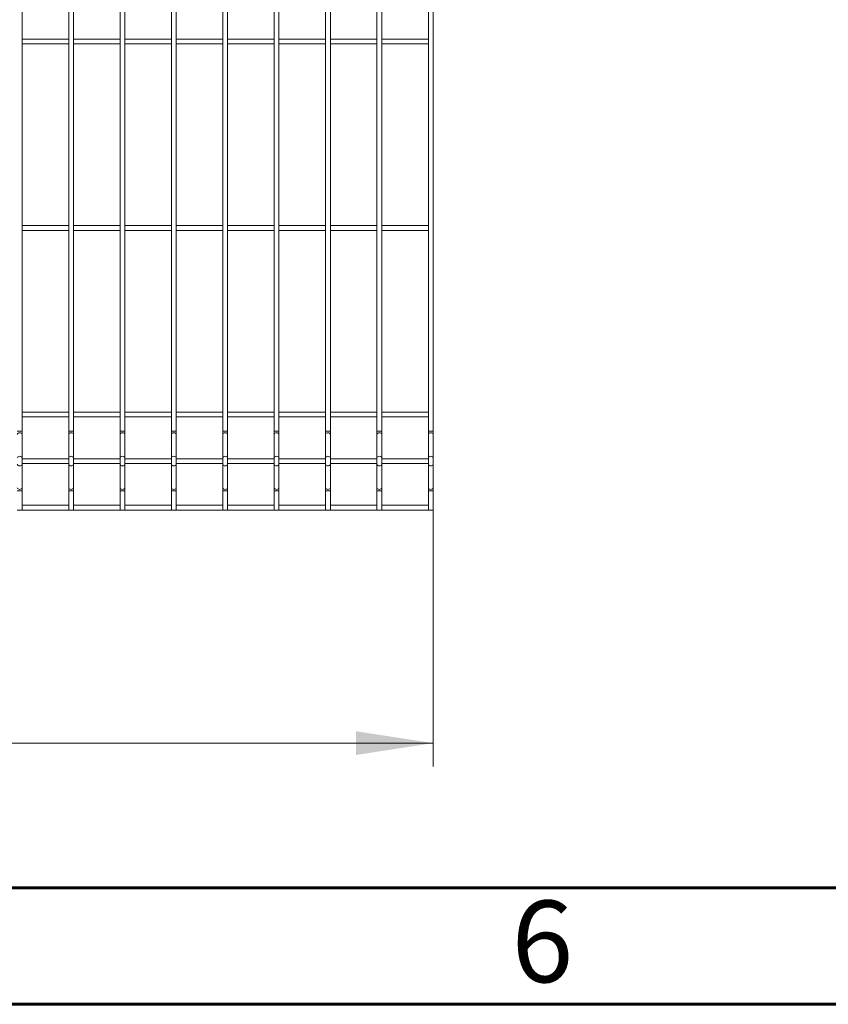
# Model space of a CAD drawing. Units: millimetres. Extents: x 15 to 415, y 5 to 292.
# Drawn here: x 118 to 152, y 5 to 47 of the extents above; entities that cross this region are included whole.
import ezdxf

# ---------------------------------------------------------------- set-up
doc = ezdxf.new("R2010")
doc.units = ezdxf.units.MM
doc.layers.add('FORMAT', color=7, linetype='Continuous', lineweight=15)
doc.styles.add('SLDTEXTSTYLE0', font='TXT', dxfattribs={"width": 0.75})
doc.styles.add('SLDTEXTSTYLE1', font='TXT', dxfattribs={"width": 0.7})
doc.dimstyles.new('SLDDIMSTYLE2', dxfattribs={"dimtxt": 3.5, "dimasz": 3.302, "dimexe": 0, "dimexo": 0.0625, "dimgap": 0.875, "dimtad": 1, "dimlfac": 25, "dimrnd": 1e-09, "dimzin": 12, "dimdsep": 46, "dimtxsty": 'SLDTEXTSTYLE0', "dimsah": 1, "dimcen": 0.09, "dimadec": 0, "dimazin": 3, "dimtfac": 1, "dimtofl": 0, "dimtmove": 0, "dimatfit": 3, "dimfxl": 1, "dimfrac": 2, "dimtolj": 1, "dimtzin": 12, "dimarcsym": 0})

# ---------------------------------------------------------------- blocks, each defined once
blk = doc.blocks.new('_D')
at = {"color": 7, "linetype": 'Continuous', "lineweight": 0}
for p, q in [((35.892, 28.593), (35.892, 15.207)), ((135.276, 28.593), (135.276, 15.207)), ((35.892, 16.207), (135.276, 16.207))]:
    blk.add_line(p, q, dxfattribs=at)
for points in [[(35.892, 16.207), (39.194, 15.699), (39.194, 16.715)], [(135.276, 16.207), (131.974, 16.715), (131.974, 15.699)]]:
    blk.add_solid(points, dxfattribs=at)
at = {"color": 7, "linetype": 'Continuous', "lineweight": 0, "insert": (79.518, 20.719), "char_height": 3.5, "attachment_point": 1, "style": 'SLDTEXTSTYLE1'}
blk.add_mtext('2,5 m', dxfattribs=at)

msp = doc.modelspace()

# ---------------------------------------------------------------- linework, layer by layer
at = {"color": 7, "linetype": 'Continuous', "lineweight": 15}
for p, q in [((117.644496, 29.592851), (117.644496, 55.025532)), ((119.644495, 55.025532), (119.644495, 29.592851)), ((119.848495, 29.592851), (119.848495, 55.025532)), ((121.848493, 55.025532), (121.848493, 29.592851)), ((122.052494, 29.592851), (122.052494, 55.025532)), ((124.052501, 55.025532), (124.052501, 29.592851)), ((124.256492, 29.592851), (124.256492, 55.025532)), ((126.2565, 55.025532), (126.2565, 29.592851)), ((126.4605, 29.592851), (126.4605, 55.025532)), ((128.460498, 55.025532), (128.460498, 29.592851)), ((128.664499, 29.592851), (128.664499, 55.025532)), ((130.664497, 55.025532), (130.664497, 29.592851)), ((130.868497, 29.592851), (130.868497, 55.025532)), ((132.868495, 55.025532), (132.868495, 29.592851)), ((133.072496, 29.592851), (133.072496, 55.025532)), ((135.072494, 55.025532), (135.072494, 29.592851)), ((135.276495, 29.592851), (135.276495, 55.025532)), ((119.644495, 46.411192), (117.644496, 46.411192)), ((117.644496, 46.207192), (119.644495, 46.207192)), ((121.848493, 46.411192), (119.848495, 46.411192)), ((119.848495, 46.207192), (121.848493, 46.207192)), ((124.052501, 46.411192), (122.052494, 46.411192)), ((122.052494, 46.207192), (124.052501, 46.207192)), ((126.2565, 46.411192), (124.256492, 46.411192)), ((124.256492, 46.207192), (126.2565, 46.207192)), ((128.460498, 46.411192), (126.4605, 46.411192)), ((126.4605, 46.207192), (128.460498, 46.207192)), ((130.664497, 46.411192), (128.664499, 46.411192)), ((128.664499, 46.207192), (130.664497, 46.207192)), ((132.868495, 46.411192), (130.868497, 46.411192)), ((130.868497, 46.207192), (132.868495, 46.207192)), ((135.072494, 46.411192), (133.072496, 46.411192)), ((133.072496, 46.207192), (135.072494, 46.207192)), ((119.644495, 38.411191), (117.644496, 38.411191)), ((117.644496, 38.207192), (119.644495, 38.207192)), ((121.848493, 38.411191), (119.848495, 38.411191)), ((119.848495, 38.207192), (121.848493, 38.207192)), ((124.052501, 38.411191), (122.052494, 38.411191)), ((122.052494, 38.207192), (124.052501, 38.207192)), ((126.2565, 38.411191), (124.256492, 38.411191)), ((124.256492, 38.207192), (126.2565, 38.207192)), ((128.460498, 38.411191), (126.4605, 38.411191)), ((126.4605, 38.207192), (128.460498, 38.207192)), ((130.664497, 38.411191), (128.664499, 38.411191)), ((128.664499, 38.207192), (130.664497, 38.207192)), ((132.868495, 38.411191), (130.868497, 38.411191)), ((130.868497, 38.207192), (132.868495, 38.207192)), ((135.072494, 38.411191), (133.072496, 38.411191)), ((133.072496, 38.207192), (135.072494, 38.207192)), ((119.644495, 30.411192), (117.644496, 30.411192)), ((117.644496, 30.207192), (119.644495, 30.207192)), ((121.848493, 30.411192), (119.848495, 30.411192)), ((119.848495, 30.207192), (121.848493, 30.207192)), ((124.052501, 30.411192), (122.052494, 30.411192)), ((122.052494, 30.207192), (124.052501, 30.207192)), ((126.2565, 30.411192), (124.256492, 30.411192)), ((124.256492, 30.207192), (126.2565, 30.207192)), ((128.460498, 30.411192), (126.4605, 30.411192)), ((126.4605, 30.207192), (128.460498, 30.207192)), ((130.664497, 30.411192), (128.664499, 30.411192)), ((128.664499, 30.207192), (130.664497, 30.207192)), ((132.868495, 30.411192), (130.868497, 30.411192)), ((130.868497, 30.207192), (132.868495, 30.207192)), ((135.072494, 30.411192), (133.072496, 30.411192)), ((133.072496, 30.207192), (135.072494, 30.207192)), ((117.644496, 29.455689), (117.644496, 29.592851)), ((119.644495, 29.592851), (119.644495, 29.455689)), ((119.848495, 29.455689), (119.848495, 29.592851)), ((121.848493, 29.592851), (121.848493, 29.455689)), ((122.052494, 29.455689), (122.052494, 29.592851)), ((124.052501, 29.592851), (124.052501, 29.455689)), ((124.256492, 29.455689), (124.256492, 29.592851)), ((126.2565, 29.592851), (126.2565, 29.455689)), ((126.4605, 29.455689), (126.4605, 29.592851)), ((128.460498, 29.592851), (128.460498, 29.455689)), ((128.664499, 29.455689), (128.664499, 29.592851)), ((130.664497, 29.592851), (130.664497, 29.455689)), ((130.868497, 29.455689), (130.868497, 29.592851)), ((132.868495, 29.592851), (132.868495, 29.455689)), ((133.072496, 29.455689), (133.072496, 29.592851)), ((135.072494, 29.592851), (135.072494, 29.455689)), ((135.276495, 29.455689), (135.276495, 29.592851)), ((117.644496, 28.446354), (117.644496, 29.455689)), ((119.644495, 29.455689), (119.644495, 28.446354)), ((119.848495, 28.446354), (119.848495, 29.455689)), ((121.848493, 29.455689), (121.848493, 28.446354)), ((122.052494, 28.446354), (122.052494, 29.455689)), ((124.052501, 29.455689), (124.052501, 28.446354)), ((124.256492, 28.446354), (124.256492, 29.455689)), ((126.2565, 29.455689), (126.2565, 28.446354)), ((126.4605, 28.446354), (126.4605, 29.455689)), ((128.460498, 29.455689), (128.460498, 28.446354)), ((128.664499, 28.446354), (128.664499, 29.455689)), ((130.664497, 29.455689), (130.664497, 28.446354)), ((130.868497, 28.446354), (130.868497, 29.455689)), ((132.868495, 29.455689), (132.868495, 28.446354)), ((133.072496, 28.446354), (133.072496, 29.455689)), ((135.072494, 29.455689), (135.072494, 28.446354)), ((135.276495, 28.446354), (135.276495, 29.455689)), ((117.644496, 28.172029), (117.644496, 28.446354)), ((119.644495, 28.411192), (117.644496, 28.411192)), ((119.644495, 28.446354), (119.644495, 28.172029)), ((119.848495, 28.172029), (119.848495, 28.446354)), ((121.848493, 28.411192), (119.848495, 28.411192)), ((121.848493, 28.446354), (121.848493, 28.172029)), ((122.052494, 28.172029), (122.052494, 28.446354)), ((124.052501, 28.411192), (122.052494, 28.411192)), ((124.052501, 28.446354), (124.052501, 28.172029)), ((124.256492, 28.172029), (124.256492, 28.446354)), ((126.2565, 28.411192), (124.256492, 28.411192)), ((126.2565, 28.446354), (126.2565, 28.172029)), ((126.4605, 28.172029), (126.4605, 28.446354)), ((128.460498, 28.411192), (126.4605, 28.411192)), ((128.460498, 28.446354), (128.460498, 28.172029)), ((128.664499, 28.172029), (128.664499, 28.446354)), ((130.664497, 28.411192), (128.664499, 28.411192)), ((130.664497, 28.446354), (130.664497, 28.172029)), ((130.868497, 28.172029), (130.868497, 28.446354)), ((132.868495, 28.411192), (130.868497, 28.411192)), ((132.868495, 28.446354), (132.868495, 28.172029)), ((133.072496, 28.172029), (133.072496, 28.446354)), ((135.072494, 28.411192), (133.072496, 28.411192)), ((135.072494, 28.446354), (135.072494, 28.172029)), ((135.276495, 28.172029), (135.276495, 28.446354)), ((117.644496, 28.207192), (119.644495, 28.207192)), ((117.644496, 27.162695), (117.644496, 28.172029)), ((119.644495, 28.172029), (119.644495, 27.162695)), ((119.848495, 28.207192), (121.848493, 28.207192)), ((119.848495, 27.162695), (119.848495, 28.172029)), ((121.848493, 28.172029), (121.848493, 27.162695)), ((122.052494, 28.207192), (124.052501, 28.207192)), ((122.052494, 27.162695), (122.052494, 28.172029)), ((124.052501, 28.172029), (124.052501, 27.162695)), ((124.256492, 28.207192), (126.2565, 28.207192)), ((124.256492, 27.162695), (124.256492, 28.172029)), ((126.2565, 28.172029), (126.2565, 27.162695)), ((126.4605, 28.207192), (128.460498, 28.207192)), ((126.4605, 27.162695), (126.4605, 28.172029)), ((128.460498, 28.172029), (128.460498, 27.162695)), ((128.664499, 28.207192), (130.664497, 28.207192)), ((128.664499, 27.162695), (128.664499, 28.172029)), ((130.664497, 28.172029), (130.664497, 27.162695)), ((130.868497, 28.207192), (132.868495, 28.207192)), ((130.868497, 27.162695), (130.868497, 28.172029)), ((132.868495, 28.172029), (132.868495, 27.162695)), ((133.072496, 28.207192), (135.072494, 28.207192)), ((133.072496, 27.162695), (133.072496, 28.172029)), ((135.072494, 28.172029), (135.072494, 27.162695)), ((135.276495, 27.162695), (135.276495, 28.172029)), ((117.644496, 27.025532), (117.644496, 27.162695)), ((119.644495, 27.162695), (119.644495, 27.025532)), ((119.848495, 27.025532), (119.848495, 27.162695)), ((121.848493, 27.162695), (121.848493, 27.025532)), ((122.052494, 27.025532), (122.052494, 27.162695)), ((124.052501, 27.162695), (124.052501, 27.025532)), ((124.256492, 27.025532), (124.256492, 27.162695)), ((126.2565, 27.162695), (126.2565, 27.025532)), ((126.4605, 27.025532), (126.4605, 27.162695)), ((128.460498, 27.162695), (128.460498, 27.025532)), ((128.664499, 27.025532), (128.664499, 27.162695)), ((130.664497, 27.162695), (130.664497, 27.025532)), ((130.868497, 27.025532), (130.868497, 27.162695)), ((132.868495, 27.162695), (132.868495, 27.025532)), ((133.072496, 27.025532), (133.072496, 27.162695)), ((135.072494, 27.162695), (135.072494, 27.025532)), ((135.276495, 27.025532), (135.276495, 27.162695)), ((117.644496, 26.207192), (117.644496, 27.025532)), ((119.644495, 27.025532), (119.644495, 26.207192)), ((119.848495, 26.207192), (119.848495, 27.025532)), ((121.848493, 27.025532), (121.848493, 26.207192)), ((122.052494, 26.207192), (122.052494, 27.025532)), ((124.052501, 27.025532), (124.052501, 26.207192)), ((124.256492, 26.207192), (124.256492, 27.025532)), ((126.2565, 27.025532), (126.2565, 26.207192)), ((126.4605, 26.207192), (126.4605, 27.025532)), ((128.460498, 27.025532), (128.460498, 26.207192)), ((128.664499, 26.207192), (128.664499, 27.025532)), ((130.664497, 27.025532), (130.664497, 26.207192)), ((130.868497, 26.207192), (130.868497, 27.025532)), ((132.868495, 27.025532), (132.868495, 26.207192)), ((133.072496, 26.207192), (133.072496, 27.025532)), ((135.072494, 27.025532), (135.072494, 26.207192)), ((135.276495, 26.207192), (135.276495, 27.025532)), ((117.644496, 26.207192), (117.440496, 26.207192)), ((119.644495, 26.411192), (117.644496, 26.411192)), ((117.644496, 26.207192), (119.644495, 26.207192)), ((119.848495, 26.207192), (119.644495, 26.207192)), ((121.848493, 26.411192), (119.848495, 26.411192)), ((119.848495, 26.207192), (121.848493, 26.207192)), ((122.052494, 26.207192), (121.848493, 26.207192)), ((124.052501, 26.411192), (122.052494, 26.411192)), ((122.052494, 26.207192), (124.052501, 26.207192)), ((124.256492, 26.207192), (124.052501, 26.207192)), ((126.2565, 26.411192), (124.256492, 26.411192)), ((124.256492, 26.207192), (126.2565, 26.207192)), ((126.4605, 26.207192), (126.2565, 26.207192)), ((128.460498, 26.411192), (126.4605, 26.411192)), ((126.4605, 26.207192), (128.460498, 26.207192)), ((128.664499, 26.207192), (128.460498, 26.207192)), ((130.664497, 26.411192), (128.664499, 26.411192)), ((128.664499, 26.207192), (130.664497, 26.207192)), ((130.868497, 26.207192), (130.664497, 26.207192)), ((132.868495, 26.411192), (130.868497, 26.411192)), ((130.868497, 26.207192), (132.868495, 26.207192)), ((133.072496, 26.207192), (132.868495, 26.207192)), ((135.072494, 26.411192), (133.072496, 26.411192)), ((133.072496, 26.207192), (135.072494, 26.207192)), ((135.276495, 26.207192), (135.072494, 26.207192))]:
    msp.add_line(p, q, dxfattribs=at)
at = {"color": 8, "linetype": 'Continuous', "lineweight": 15}
for p, q in [((117.644496, 29.592851), (117.440496, 29.592851)), ((119.848495, 29.592851), (119.644495, 29.592851)), ((122.052494, 29.592851), (121.848493, 29.592851)), ((124.256492, 29.592851), (124.052501, 29.592851)), ((126.4605, 29.592851), (126.2565, 29.592851)), ((128.664499, 29.592851), (128.460498, 29.592851)), ((130.868497, 29.592851), (130.664497, 29.592851)), ((133.072496, 29.592851), (132.868495, 29.592851)), ((135.276495, 29.592851), (135.072494, 29.592851)), ((117.644496, 27.025532), (117.440496, 27.025532)), ((119.848495, 27.025532), (119.644495, 27.025532)), ((122.052494, 27.025532), (121.848493, 27.025532)), ((124.256492, 27.025532), (124.052501, 27.025532)), ((126.4605, 27.025532), (126.2565, 27.025532)), ((128.664499, 27.025532), (128.460498, 27.025532)), ((130.868497, 27.025532), (130.664497, 27.025532)), ((133.072496, 27.025532), (132.868495, 27.025532)), ((135.276495, 27.025532), (135.072494, 27.025532))]:
    msp.add_line(p, q, dxfattribs=at)
at = {"color": 8, "linetype": 'Continuous', "lineweight": 15, "flags": 128}
for points in [[(117.644496, 29.455689), (117.636734, 29.481933), (117.614618, 29.504183), (117.581535, 29.51905), (117.542501, 29.52427), (117.503467, 29.51905), (117.470375, 29.504183), (117.448259, 29.481933), (117.440496, 29.455689), (117.440496, 29.455689)], [(119.848495, 29.455689), (119.840732, 29.481933), (119.818626, 29.504183), (119.785533, 29.51905), (119.7465, 29.52427), (119.707466, 29.51905), (119.674373, 29.504183), (119.652257, 29.481933), (119.644495, 29.455689), (119.644495, 29.455689)], [(122.052494, 29.455689), (122.044731, 29.481933), (122.022624, 29.504183), (121.989532, 29.51905), (121.950498, 29.52427), (121.911464, 29.51905), (121.878372, 29.504183), (121.856266, 29.481933), (121.848493, 29.455689), (121.848493, 29.455689)], [(124.256492, 29.455689), (124.248729, 29.481933), (124.226623, 29.504183), (124.193531, 29.51905), (124.154497, 29.52427), (124.115463, 29.51905), (124.08237, 29.504183), (124.060264, 29.481933), (124.052501, 29.455689), (124.052501, 29.455689)], [(126.4605, 29.455689), (126.452728, 29.481933), (126.430622, 29.504183), (126.397529, 29.51905), (126.358495, 29.52427), (126.319461, 29.51905), (126.286369, 29.504183), (126.264263, 29.481933), (126.2565, 29.455689), (126.2565, 29.455689)], [(128.664499, 29.455689), (128.656736, 29.481933), (128.63462, 29.504183), (128.601528, 29.51905), (128.562494, 29.52427), (128.52346, 29.51905), (128.490367, 29.504183), (128.468261, 29.481933), (128.460498, 29.455689), (128.460498, 29.455689)], [(130.868497, 29.455689), (130.860734, 29.481933), (130.838619, 29.504183), (130.805526, 29.51905), (130.766492, 29.52427), (130.727458, 29.51905), (130.694376, 29.504183), (130.67226, 29.481933), (130.664497, 29.455689), (130.664497, 29.455689)], [(133.072496, 29.455689), (133.064733, 29.481933), (133.042617, 29.504183), (133.009534, 29.51905), (132.9705, 29.52427), (132.931467, 29.51905), (132.898374, 29.504183), (132.876258, 29.481933), (132.868495, 29.455689), (132.868495, 29.455689)], [(135.276495, 29.455689), (135.268732, 29.481933), (135.246625, 29.504183), (135.213533, 29.51905), (135.174499, 29.52427), (135.135465, 29.51905), (135.102373, 29.504183), (135.080257, 29.481933), (135.072494, 29.455689), (135.072494, 29.455689)], [(117.644496, 28.446354), (117.636734, 28.472599), (117.614618, 28.494849), (117.581535, 28.509716), (117.542501, 28.514936), (117.503467, 28.509716), (117.470375, 28.494849), (117.448259, 28.472599), (117.440496, 28.446354), (117.440496, 28.446354)], [(119.848495, 28.446354), (119.840732, 28.472599), (119.818626, 28.494849), (119.785533, 28.509716), (119.7465, 28.514936), (119.707466, 28.509716), (119.674373, 28.494849), (119.652257, 28.472599), (119.644495, 28.446354), (119.644495, 28.446354)], [(122.052494, 28.446354), (122.044731, 28.472599), (122.022624, 28.494849), (121.989532, 28.509716), (121.950498, 28.514936), (121.911464, 28.509716), (121.878372, 28.494849), (121.856266, 28.472599), (121.848493, 28.446354), (121.848493, 28.446354)], [(124.256492, 28.446354), (124.248729, 28.472599), (124.226623, 28.494849), (124.193531, 28.509716), (124.154497, 28.514936), (124.115463, 28.509716), (124.08237, 28.494849), (124.060264, 28.472599), (124.052501, 28.446354), (124.052501, 28.446354)], [(126.4605, 28.446354), (126.452728, 28.472599), (126.430622, 28.494849), (126.397529, 28.509716), (126.358495, 28.514936), (126.319461, 28.509716), (126.286369, 28.494849), (126.264263, 28.472599), (126.2565, 28.446354), (126.2565, 28.446354)], [(128.664499, 28.446354), (128.656736, 28.472599), (128.63462, 28.494849), (128.601528, 28.509716), (128.562494, 28.514936), (128.52346, 28.509716), (128.490367, 28.494849), (128.468261, 28.472599), (128.460498, 28.446354), (128.460498, 28.446354)], [(130.868497, 28.446354), (130.860734, 28.472599), (130.838619, 28.494849), (130.805526, 28.509716), (130.766492, 28.514936), (130.727458, 28.509716), (130.694376, 28.494849), (130.67226, 28.472599), (130.664497, 28.446354), (130.664497, 28.446354)], [(133.072496, 28.446354), (133.064733, 28.472599), (133.042617, 28.494849), (133.009534, 28.509716), (132.9705, 28.514936), (132.931467, 28.509716), (132.898374, 28.494849), (132.876258, 28.472599), (132.868495, 28.446354), (132.868495, 28.446354)], [(135.276495, 28.446354), (135.268732, 28.472599), (135.246625, 28.494849), (135.213533, 28.509716), (135.174499, 28.514936), (135.135465, 28.509716), (135.102373, 28.494849), (135.080257, 28.472599), (135.072494, 28.446354), (135.072494, 28.446354)], [(117.644496, 28.172029), (117.636734, 28.145784), (117.614618, 28.123535), (117.581535, 28.108668), (117.542501, 28.103447), (117.503467, 28.108668), (117.470375, 28.123535), (117.448259, 28.145784), (117.440496, 28.172029), (117.440496, 28.172029)], [(119.848495, 28.172029), (119.840732, 28.145784), (119.818626, 28.123535), (119.785533, 28.108668), (119.7465, 28.103447), (119.707466, 28.108668), (119.674373, 28.123535), (119.652257, 28.145784), (119.644495, 28.172029), (119.644495, 28.172029)], [(122.052494, 28.172029), (122.044731, 28.145784), (122.022624, 28.123535), (121.989532, 28.108668), (121.950498, 28.103447), (121.911464, 28.108668), (121.878372, 28.123535), (121.856266, 28.145784), (121.848493, 28.172029), (121.848493, 28.172029)], [(124.256492, 28.172029), (124.248729, 28.145784), (124.226623, 28.123535), (124.193531, 28.108668), (124.154497, 28.103447), (124.115463, 28.108668), (124.08237, 28.123535), (124.060264, 28.145784), (124.052501, 28.172029), (124.052501, 28.172029)], [(126.4605, 28.172029), (126.452728, 28.145784), (126.430622, 28.123535), (126.397529, 28.108668), (126.358495, 28.103447), (126.319461, 28.108668), (126.286369, 28.123535), (126.264263, 28.145784), (126.2565, 28.172029), (126.2565, 28.172029)], [(128.664499, 28.172029), (128.656736, 28.145784), (128.63462, 28.123535), (128.601528, 28.108668), (128.562494, 28.103447), (128.52346, 28.108668), (128.490367, 28.123535), (128.468261, 28.145784), (128.460498, 28.172029), (128.460498, 28.172029)], [(130.868497, 28.172029), (130.860734, 28.145784), (130.838619, 28.123535), (130.805526, 28.108668), (130.766492, 28.103447), (130.727458, 28.108668), (130.694376, 28.123535), (130.67226, 28.145784), (130.664497, 28.172029), (130.664497, 28.172029)], [(133.072496, 28.172029), (133.064733, 28.145784), (133.042617, 28.123535), (133.009534, 28.108668), (132.9705, 28.103447), (132.931467, 28.108668), (132.898374, 28.123535), (132.876258, 28.145784), (132.868495, 28.172029), (132.868495, 28.172029)], [(135.276495, 28.172029), (135.268732, 28.145784), (135.246625, 28.123535), (135.213533, 28.108668), (135.174499, 28.103447), (135.135465, 28.108668), (135.102373, 28.123535), (135.080257, 28.145784), (135.072494, 28.172029), (135.072494, 28.172029)], [(117.644496, 27.162695), (117.636734, 27.13645), (117.614618, 27.1142), (117.581535, 27.099334), (117.542501, 27.094113), (117.503467, 27.099334), (117.470375, 27.1142), (117.448259, 27.13645), (117.440496, 27.162695), (117.440496, 27.162695)], [(119.848495, 27.162695), (119.840732, 27.13645), (119.818626, 27.1142), (119.785533, 27.099334), (119.7465, 27.094113), (119.707466, 27.099334), (119.674373, 27.1142), (119.652257, 27.13645), (119.644495, 27.162695), (119.644495, 27.162695)], [(122.052494, 27.162695), (122.044731, 27.13645), (122.022624, 27.1142), (121.989532, 27.099334), (121.950498, 27.094113), (121.911464, 27.099334), (121.878372, 27.1142), (121.856266, 27.13645), (121.848493, 27.162695), (121.848493, 27.162695)], [(124.256492, 27.162695), (124.248729, 27.13645), (124.226623, 27.1142), (124.193531, 27.099334), (124.154497, 27.094113), (124.115463, 27.099334), (124.08237, 27.1142), (124.060264, 27.13645), (124.052501, 27.162695), (124.052501, 27.162695)], [(126.4605, 27.162695), (126.452728, 27.13645), (126.430622, 27.1142), (126.397529, 27.099334), (126.358495, 27.094113), (126.319461, 27.099334), (126.286369, 27.1142), (126.264263, 27.13645), (126.2565, 27.162695), (126.2565, 27.162695)], [(128.664499, 27.162695), (128.656736, 27.13645), (128.63462, 27.1142), (128.601528, 27.099334), (128.562494, 27.094113), (128.52346, 27.099334), (128.490367, 27.1142), (128.468261, 27.13645), (128.460498, 27.162695), (128.460498, 27.162695)], [(130.868497, 27.162695), (130.860734, 27.13645), (130.838619, 27.1142), (130.805526, 27.099334), (130.766492, 27.094113), (130.727458, 27.099334), (130.694376, 27.1142), (130.67226, 27.13645), (130.664497, 27.162695), (130.664497, 27.162695)], [(133.072496, 27.162695), (133.064733, 27.13645), (133.042617, 27.1142), (133.009534, 27.099334), (132.9705, 27.094113), (132.931467, 27.099334), (132.898374, 27.1142), (132.876258, 27.13645), (132.868495, 27.162695), (132.868495, 27.162695)], [(135.276495, 27.162695), (135.268732, 27.13645), (135.246625, 27.1142), (135.213533, 27.099334), (135.174499, 27.094113), (135.135465, 27.099334), (135.102373, 27.1142), (135.080257, 27.13645), (135.072494, 27.162695), (135.072494, 27.162695)]]:
    msp.add_lwpolyline(points, dxfattribs=at)
at = {"layer": 'FORMAT', "lineweight": 60}
for p, q in [((410, 10), (20, 10)), ((415, 5), (15, 5))]:
    msp.add_line(p, q, dxfattribs=at)

# ---------------------------------------------------------------- texts
at = {"layer": 'FORMAT', "insert": (139.964757, 9.448432), "char_height": 3.5, "attachment_point": 2, "style": 'SLDTEXTSTYLE0'}
msp.add_mtext('6', dxfattribs=at)

# ---------------------------------------------------------------- dimensions: what is measured, and where the dimension line sits
at = {"color": 7, "linetype": 'Continuous', "lineweight": 0}
dim = msp.add_linear_dim(base=(135.276497, 16.207192), p1=(35.892497, 29.592851), p2=(135.276497, 29.592851), angle=0, dimstyle='SLDDIMSTYLE2', dxfattribs=at)
dim.commit()
dim.dimension.update_dxf_attribs({"geometry": '_D', "text_midpoint": (85.584497, 16.207192), "dimtype": 160})

doc.saveas('drawing.dxf')
